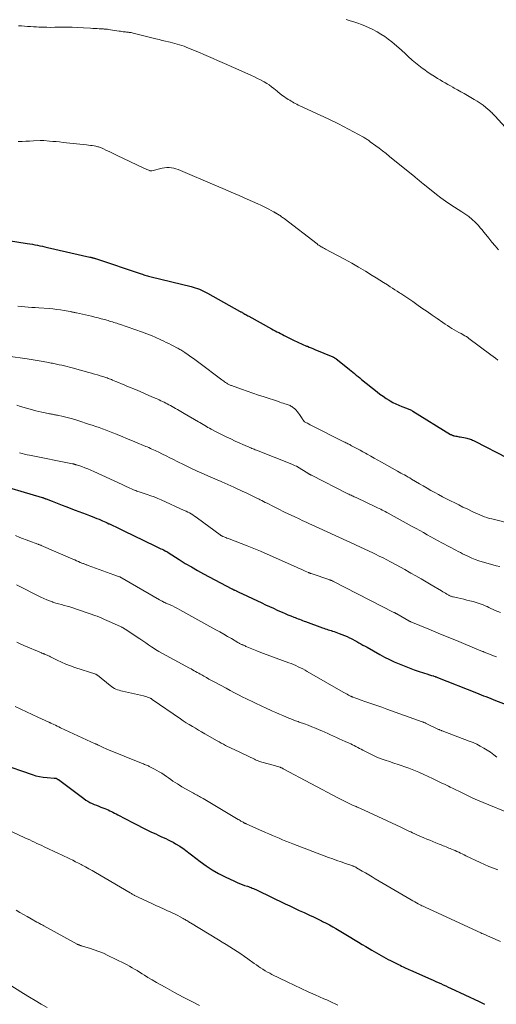
# Model space of a CAD drawing. Units: feet. Extents: x 2010000 to 2015000, y 530000 to 535000.
# Drawn here: x 2011622 to 2011723, y 531575 to 531786 of the extents above; entities that cross this region are included whole.
import ezdxf

# ---------------------------------------------------------------- set-up
doc = ezdxf.new("R2010")
doc.units = ezdxf.units.FT
doc.header["$LTSCALE"] = 100
doc.header["$MEASUREMENT"] = 0
doc.layers.add('CONTOUR INDEX', color=32, linetype='Continuous', lineweight=25)
doc.layers.add('CONTOUR INTERMEDIATE', color=40, linetype='Continuous', lineweight=15)

msp = doc.modelspace()

# ---------------------------------------------------------------- linework, layer by layer
at = {"layer": 'CONTOUR INDEX', "flags": 128}
for points, elevation in [([(2011619.23, 531738.34), (2011623.27, 531737.76), (2011623.81, 531737.68), (2011624.35, 531737.59), (2011624.88, 531737.48), (2011625.42, 531737.38), (2011625.96, 531737.26), (2011626.49, 531737.15), (2011627.02, 531737.03), (2011627.56, 531736.91), (2011636.62, 531734.84), (2011636.71, 531734.82), (2011636.79, 531734.8), (2011636.88, 531734.78), (2011636.96, 531734.76), (2011637.05, 531734.74), (2011637.13, 531734.72), (2011637.22, 531734.7), (2011637.3, 531734.67), (2011637.38, 531734.65), (2011637.5, 531734.61), (2011637.62, 531734.58), (2011637.74, 531734.54), (2011637.86, 531734.5), (2011647.62, 531731.24), (2011647.88, 531731.16), (2011648.14, 531731.07), (2011648.4, 531731), (2011648.67, 531730.92), (2011648.94, 531730.85), (2011649.2, 531730.78), (2011649.47, 531730.71), (2011649.74, 531730.64), (2011658.26, 531728.54), (2011658.71, 531728.42), (2011659.16, 531728.28), (2011659.61, 531728.13), (2011660.05, 531727.96), (2011660.48, 531727.77), (2011660.91, 531727.58), (2011661.34, 531727.36), (2011661.75, 531727.14), (2011668.64, 531723.28), (2011668.75, 531723.22), (2011668.86, 531723.16), (2011668.97, 531723.1), (2011669.09, 531723.04), (2011669.2, 531722.98), (2011669.31, 531722.91), (2011669.43, 531722.85), (2011669.54, 531722.79), (2011669.75, 531722.67), (2011669.97, 531722.55), (2011670.19, 531722.43), (2011670.41, 531722.31), (2011670.63, 531722.19), (2011675.43, 531719.52), (2011675.81, 531719.3), (2011676.2, 531719.09), (2011676.59, 531718.89), (2011676.99, 531718.69), (2011677.38, 531718.49), (2011677.78, 531718.29), (2011678.17, 531718.09), (2011678.57, 531717.89), (2011680.46, 531716.95), (2011680.76, 531716.8), (2011681.07, 531716.65), (2011681.38, 531716.51), (2011681.69, 531716.36), (2011682, 531716.23), (2011682.31, 531716.09), (2011682.63, 531715.96), (2011682.94, 531715.83), (2011683.11, 531715.77), (2011683.51, 531715.61), (2011683.9, 531715.45), (2011684.3, 531715.28), (2011684.7, 531715.12), (2011688.53, 531713.51), (2011688.62, 531713.47), (2011688.72, 531713.42), (2011688.81, 531713.37), (2011688.9, 531713.32), (2011688.99, 531713.27), (2011689.08, 531713.21), (2011689.17, 531713.15), (2011689.25, 531713.08), (2011691.71, 531711.15), (2011692.08, 531710.85), (2011692.46, 531710.55), (2011692.83, 531710.24), (2011693.2, 531709.93), (2011693.57, 531709.62), (2011693.94, 531709.31), (2011694.32, 531709), (2011694.69, 531708.7), (2011698, 531706.03), (2011698.63, 531705.55), (2011699.28, 531705.09), (2011699.94, 531704.65), (2011700.62, 531704.23), (2011700.77, 531704.14), (2011701.39, 531703.8), (2011702.01, 531703.48), (2011702.65, 531703.19), (2011703.31, 531702.93), (2011704.26, 531702.58), (2011704.44, 531702.51), (2011704.62, 531702.44), (2011704.8, 531702.36), (2011704.98, 531702.29), (2011705.15, 531702.2), (2011705.33, 531702.12), (2011705.5, 531702.02), (2011705.66, 531701.93), (2011713.73, 531696.96), (2011713.83, 531696.9), (2011713.92, 531696.85), (2011714.02, 531696.8), (2011714.12, 531696.76), (2011714.22, 531696.72), (2011714.33, 531696.69), (2011714.43, 531696.66), (2011714.54, 531696.64), (2011714.8, 531696.59), (2011715.04, 531696.54), (2011715.28, 531696.5), (2011715.53, 531696.46), (2011715.77, 531696.42), (2011716.92, 531696.22), (2011717.17, 531696.17), (2011717.43, 531696.11), (2011717.67, 531696.03), (2011717.92, 531695.95), (2011718.16, 531695.85), (2011718.4, 531695.75), (2011718.64, 531695.63), (2011718.87, 531695.52), (2011725.8, 531691.94)], 860), ([(2011615.35, 531686.74), (2011626.46, 531683.49), (2011626.56, 531683.45), (2011626.69, 531683.41), (2011626.71, 531683.4), (2011626.72, 531683.39), (2011626.74, 531683.39), (2011626.76, 531683.38), (2011626.91, 531683.32), (2011627, 531683.28), (2011627.1, 531683.25), (2011627.19, 531683.21), (2011627.28, 531683.17), (2011628.56, 531682.68), (2011629.28, 531682.39), (2011630.01, 531682.11), (2011630.75, 531681.83), (2011631.48, 531681.56), (2011633.5, 531680.8), (2011634.27, 531680.5), (2011635.05, 531680.21), (2011635.82, 531679.91), (2011636.59, 531679.61), (2011637.16, 531679.39), (2011637.64, 531679.2), (2011638.12, 531679.01), (2011638.6, 531678.81), (2011639.08, 531678.61), (2011639.33, 531678.5), (2011639.68, 531678.35), (2011640.03, 531678.19), (2011640.37, 531678.04), (2011640.72, 531677.88), (2011640.8, 531677.84), (2011641.11, 531677.7), (2011641.41, 531677.56), (2011641.71, 531677.41), (2011642.01, 531677.27), (2011643.47, 531676.58), (2011644.5, 531676.08), (2011645.53, 531675.59), (2011646.55, 531675.09), (2011647.58, 531674.6), (2011651.25, 531672.81), (2011651.52, 531672.68), (2011651.8, 531672.54), (2011652.07, 531672.41), (2011652.35, 531672.27), (2011652.74, 531672.08), (2011652.82, 531672.04), (2011652.9, 531672), (2011652.98, 531671.95), (2011653.05, 531671.91), (2011653.13, 531671.86), (2011653.21, 531671.81), (2011653.29, 531671.77), (2011653.36, 531671.72), (2011655.75, 531670.2), (2011657.03, 531669.4), (2011658.32, 531668.63), (2011659.63, 531667.88), (2011660.95, 531667.16), (2011666.97, 531663.97), (2011667.04, 531663.93), (2011667.11, 531663.9), (2011667.18, 531663.87), (2011667.24, 531663.84), (2011667.35, 531663.79), (2011667.36, 531663.78), (2011667.38, 531663.78), (2011667.4, 531663.77), (2011667.42, 531663.76), (2011667.5, 531663.73), (2011667.52, 531663.72), (2011667.53, 531663.72), (2011667.55, 531663.71), (2011667.57, 531663.7), (2011667.8, 531663.59), (2011667.93, 531663.53), (2011668.06, 531663.47), (2011668.19, 531663.41), (2011668.32, 531663.34), (2011673.35, 531660.95), (2011674.18, 531660.56), (2011675.01, 531660.17), (2011675.85, 531659.8), (2011676.68, 531659.42), (2011677.14, 531659.22), (2011677.75, 531658.95), (2011678.36, 531658.69), (2011678.97, 531658.43), (2011679.59, 531658.19), (2011680.19, 531657.94), (2011680.51, 531657.82), (2011680.82, 531657.7), (2011681.14, 531657.57), (2011681.46, 531657.45), (2011681.78, 531657.33), (2011682.09, 531657.21), (2011682.41, 531657.09), (2011682.73, 531656.97), (2011686.33, 531655.66), (2011686.64, 531655.54), (2011686.95, 531655.44), (2011687.26, 531655.33), (2011687.57, 531655.23), (2011687.89, 531655.13), (2011688.2, 531655.03), (2011688.51, 531654.92), (2011688.82, 531654.82), (2011689.91, 531654.43), (2011690.48, 531654.22), (2011691.04, 531653.99), (2011691.59, 531653.75), (2011692.14, 531653.49), (2011692.32, 531653.4), (2011692.78, 531653.18), (2011693.23, 531652.95), (2011693.67, 531652.71), (2011694.11, 531652.46), (2011694.55, 531652.21), (2011694.99, 531651.96), (2011695.43, 531651.71), (2011695.88, 531651.47), (2011698.61, 531649.94), (2011699.62, 531649.4), (2011700.64, 531648.88), (2011701.68, 531648.39), (2011702.73, 531647.93), (2011703.79, 531647.49), (2011704.85, 531647.08), (2011705.93, 531646.69), (2011707.02, 531646.33), (2011708.83, 531645.75), (2011709.03, 531645.68), (2011709.24, 531645.62), (2011709.44, 531645.55), (2011709.65, 531645.48), (2011710.05, 531645.35), (2011710.13, 531645.32), (2011710.39, 531645.23), (2011710.52, 531645.18), (2011710.65, 531645.13), (2011710.78, 531645.08), (2011710.91, 531645.03), (2011719.23, 531641.74), (2011719.74, 531641.53), (2011720.25, 531641.33), (2011720.76, 531641.13), (2011721.28, 531640.93), (2011721.79, 531640.72), (2011722.3, 531640.52), (2011722.82, 531640.32), (2011723.33, 531640.13), (2011726.7, 531638.83)], 880), ([(2011617.71, 531626.59), (2011624.31, 531624.27), (2011625.09, 531624.03), (2011625.89, 531623.84), (2011626.69, 531623.71), (2011627.51, 531623.63), (2011629.02, 531623.54), (2011629.09, 531623.54), (2011629.16, 531623.53), (2011629.22, 531623.53), (2011629.29, 531623.52), (2011629.36, 531623.51), (2011629.42, 531623.49), (2011629.49, 531623.46), (2011629.55, 531623.43), (2011629.59, 531623.41), (2011629.67, 531623.36), (2011629.75, 531623.31), (2011629.83, 531623.25), (2011629.91, 531623.2), (2011635.38, 531619.14), (2011635.79, 531618.85), (2011636.22, 531618.58), (2011636.66, 531618.34), (2011637.12, 531618.12), (2011637.59, 531617.92), (2011638.05, 531617.72), (2011638.52, 531617.53), (2011639, 531617.35), (2011639.86, 531617.02), (2011640.21, 531616.88), (2011640.56, 531616.73), (2011640.9, 531616.57), (2011641.24, 531616.41), (2011641.58, 531616.23), (2011641.91, 531616.06), (2011642.25, 531615.88), (2011642.58, 531615.71), (2011645.92, 531613.95), (2011646.88, 531613.45), (2011647.85, 531612.96), (2011648.83, 531612.48), (2011649.81, 531612.01), (2011650.7, 531611.59), (2011651.24, 531611.34), (2011651.78, 531611.09), (2011652.31, 531610.84), (2011652.85, 531610.6), (2011653.38, 531610.35), (2011653.91, 531610.09), (2011654.43, 531609.81), (2011654.95, 531609.52), (2011655.83, 531609), (2011656.16, 531608.79), (2011656.5, 531608.57), (2011656.82, 531608.34), (2011657.14, 531608.1), (2011657.45, 531607.85), (2011657.76, 531607.6), (2011658.08, 531607.36), (2011658.39, 531607.12), (2011660.24, 531605.71), (2011661.5, 531604.8), (2011662.8, 531603.95), (2011664.14, 531603.18), (2011665.52, 531602.47), (2011667.56, 531601.49), (2011668.09, 531601.25), (2011668.62, 531601.02), (2011669.16, 531600.81), (2011669.71, 531600.62), (2011670.29, 531600.43), (2011670.55, 531600.34), (2011670.82, 531600.24), (2011671.08, 531600.15), (2011671.34, 531600.05), (2011671.6, 531599.94), (2011671.86, 531599.83), (2011672.12, 531599.72), (2011672.37, 531599.6), (2011678.36, 531596.7), (2011679.37, 531596.22), (2011680.38, 531595.74), (2011681.39, 531595.27), (2011682.41, 531594.8), (2011682.72, 531594.66), (2011683.58, 531594.26), (2011684.44, 531593.86), (2011685.29, 531593.45), (2011686.13, 531593.03), (2011686.37, 531592.91), (2011687.1, 531592.54), (2011687.81, 531592.17), (2011688.52, 531591.78), (2011689.23, 531591.38), (2011689.93, 531590.97), (2011690.63, 531590.55), (2011691.32, 531590.14), (2011692.02, 531589.72), (2011693.31, 531588.93), (2011694.06, 531588.47), (2011694.82, 531588.01), (2011695.58, 531587.55), (2011696.34, 531587.1), (2011696.86, 531586.78), (2011697.36, 531586.48), (2011697.86, 531586.19), (2011698.36, 531585.9), (2011698.86, 531585.62), (2011699.37, 531585.35), (2011699.88, 531585.07), (2011700.4, 531584.81), (2011700.91, 531584.55), (2011702.61, 531583.7), (2011702.92, 531583.55), (2011703.24, 531583.39), (2011703.55, 531583.24), (2011703.87, 531583.09), (2011704.18, 531582.95), (2011704.5, 531582.8), (2011704.82, 531582.66), (2011705.14, 531582.51), (2011709.46, 531580.59), (2011710, 531580.35), (2011710.53, 531580.11), (2011711.07, 531579.86), (2011711.6, 531579.62), (2011712.13, 531579.38), (2011712.67, 531579.13), (2011713.2, 531578.89), (2011713.73, 531578.64), (2011719.81, 531575.82), (2011719.96, 531575.75), (2011720.11, 531575.67), (2011720.26, 531575.6), (2011720.41, 531575.53), (2011720.56, 531575.45), (2011720.7, 531575.37), (2011720.85, 531575.29), (2011720.99, 531575.21)], 900)]:
    msp.add_lwpolyline(points, dxfattribs=dict(at, elevation=elevation))
at = {"layer": 'CONTOUR INTERMEDIATE', "flags": 128}
for points, elevation in [([(2011691.39, 531785.57), (2011692.23, 531785.33), (2011693.06, 531785.07), (2011693.89, 531784.79), (2011694.71, 531784.49), (2011695.51, 531784.16), (2011696.31, 531783.81), (2011697.1, 531783.43), (2011697.87, 531783.03), (2011698.02, 531782.95), (2011698.84, 531782.46), (2011699.64, 531781.95), (2011700.41, 531781.38), (2011701.15, 531780.79), (2011703.23, 531779.01), (2011703.52, 531778.76), (2011703.8, 531778.5), (2011704.08, 531778.23), (2011704.35, 531777.95), (2011704.63, 531777.68), (2011704.91, 531777.42), (2011705.2, 531777.16), (2011705.5, 531776.92), (2011707.65, 531775.21), (2011708.18, 531774.81), (2011708.71, 531774.42), (2011709.26, 531774.05), (2011709.81, 531773.69), (2011709.87, 531773.66), (2011710.41, 531773.33), (2011710.94, 531773), (2011711.48, 531772.68), (2011712.02, 531772.36), (2011712.56, 531772.04), (2011713.11, 531771.73), (2011713.66, 531771.42), (2011714.2, 531771.11), (2011714.51, 531770.94), (2011715.21, 531770.55), (2011715.91, 531770.16), (2011716.6, 531769.76), (2011717.3, 531769.35), (2011718.77, 531768.49), (2011719.41, 531768.1), (2011720.03, 531767.69), (2011720.64, 531767.25), (2011721.23, 531766.78), (2011722.07, 531766.1), (2011722.23, 531765.96), (2011722.38, 531765.82), (2011722.53, 531765.68), (2011722.67, 531765.53), (2011722.81, 531765.38), (2011722.96, 531765.22), (2011723.1, 531765.07), (2011723.24, 531764.92), (2011728.29, 531759.41)], 848), ([(2011621.36, 531784.2), (2011622.01, 531784.2), (2011622.66, 531784.16), (2011623.31, 531784.11), (2011623.96, 531784.07), (2011624.61, 531784.03), (2011625.26, 531783.99), (2011625.7, 531783.97), (2011626.57, 531783.93), (2011627.43, 531783.91), (2011628.3, 531783.9), (2011629.17, 531783.91), (2011630.43, 531783.93), (2011631.65, 531783.93), (2011632.86, 531783.92), (2011634.07, 531783.87), (2011635.29, 531783.8), (2011636.79, 531783.7), (2011637.25, 531783.68), (2011637.71, 531783.65), (2011638.17, 531783.63), (2011638.63, 531783.6), (2011639.22, 531783.58), (2011639.39, 531783.57), (2011639.56, 531783.56), (2011639.72, 531783.55), (2011639.89, 531783.54), (2011640.06, 531783.53), (2011640.23, 531783.52), (2011640.39, 531783.49), (2011640.56, 531783.47), (2011642.88, 531783.11), (2011643.18, 531783.06), (2011643.48, 531783.02), (2011643.77, 531782.98), (2011644.07, 531782.95), (2011644.26, 531782.93), (2011644.46, 531782.91), (2011644.67, 531782.88), (2011644.87, 531782.86), (2011645.07, 531782.83), (2011645.27, 531782.81), (2011645.47, 531782.77), (2011645.67, 531782.73), (2011645.87, 531782.68), (2011650.74, 531781.46), (2011651.42, 531781.3), (2011652.1, 531781.13), (2011652.78, 531780.97), (2011653.45, 531780.8), (2011653.81, 531780.72), (2011654.31, 531780.6), (2011654.81, 531780.47), (2011655.3, 531780.33), (2011655.8, 531780.19), (2011656.29, 531780.03), (2011656.77, 531779.86), (2011657.25, 531779.68), (2011657.73, 531779.49), (2011660.04, 531778.52), (2011661.01, 531778.11), (2011661.99, 531777.69), (2011662.96, 531777.27), (2011663.93, 531776.85), (2011664.9, 531776.42), (2011665.87, 531775.99), (2011666.84, 531775.56), (2011667.81, 531775.12), (2011671.2, 531773.6), (2011671.85, 531773.3), (2011672.49, 531772.99), (2011673.12, 531772.67), (2011673.75, 531772.33), (2011673.88, 531772.26), (2011674.43, 531771.94), (2011674.96, 531771.6), (2011675.47, 531771.23), (2011675.97, 531770.83), (2011676.66, 531770.25), (2011676.8, 531770.13), (2011676.94, 531770.02), (2011677.08, 531769.9), (2011677.22, 531769.78), (2011677.36, 531769.66), (2011677.51, 531769.55), (2011677.66, 531769.44), (2011677.81, 531769.34), (2011679.04, 531768.52), (2011679.34, 531768.33), (2011679.63, 531768.14), (2011679.93, 531767.96), (2011680.23, 531767.79), (2011680.54, 531767.63), (2011680.85, 531767.47), (2011681.16, 531767.31), (2011681.48, 531767.16), (2011687.57, 531764.34), (2011687.84, 531764.22), (2011688.12, 531764.09), (2011688.39, 531763.96), (2011688.67, 531763.82), (2011688.94, 531763.69), (2011689.21, 531763.55), (2011689.48, 531763.41), (2011689.75, 531763.27), (2011695.1, 531760.41), (2011695.29, 531760.31), (2011695.48, 531760.2), (2011695.67, 531760.09), (2011695.86, 531759.97), (2011695.88, 531759.95), (2011696.05, 531759.84), (2011696.22, 531759.73), (2011696.39, 531759.61), (2011696.56, 531759.48), (2011697.71, 531758.62), (2011698.45, 531758.07), (2011699.19, 531757.5), (2011699.92, 531756.93), (2011700.64, 531756.35), (2011706.07, 531751.94), (2011706.28, 531751.77), (2011706.49, 531751.59), (2011706.71, 531751.41), (2011706.92, 531751.23), (2011707.13, 531751.06), (2011707.34, 531750.88), (2011707.55, 531750.71), (2011707.77, 531750.53), (2011710.72, 531748.21), (2011711.65, 531747.5), (2011712.6, 531746.8), (2011713.57, 531746.13), (2011714.56, 531745.48), (2011716.1, 531744.49), (2011716.32, 531744.34), (2011716.55, 531744.2), (2011716.77, 531744.06), (2011716.99, 531743.92), (2011717.21, 531743.78), (2011717.43, 531743.63), (2011717.63, 531743.47), (2011717.84, 531743.3), (2011718.13, 531743.05), (2011718.47, 531742.75), (2011718.8, 531742.44), (2011719.12, 531742.11), (2011719.43, 531741.78), (2011719.65, 531741.55), (2011720.05, 531741.09), (2011720.46, 531740.62), (2011720.85, 531740.15), (2011721.24, 531739.68), (2011721.87, 531738.9), (2011722.56, 531738.05), (2011723.25, 531737.2), (2011723.95, 531736.35)], 852), ([(2011621.33, 531759.53), (2011622.14, 531759.55), (2011622.95, 531759.57), (2011623.77, 531759.6), (2011624.58, 531759.64), (2011626, 531759.71), (2011626.1, 531759.71), (2011626.21, 531759.72), (2011626.31, 531759.72), (2011626.41, 531759.72), (2011626.52, 531759.72), (2011626.62, 531759.71), (2011626.72, 531759.71), (2011626.83, 531759.7), (2011628.05, 531759.61), (2011628.76, 531759.55), (2011629.47, 531759.49), (2011630.18, 531759.42), (2011630.9, 531759.34), (2011635.94, 531758.79), (2011636.34, 531758.74), (2011636.74, 531758.69), (2011637.13, 531758.63), (2011637.53, 531758.56), (2011637.92, 531758.5), (2011638.12, 531758.46), (2011638.31, 531758.41), (2011638.5, 531758.36), (2011638.69, 531758.3), (2011638.88, 531758.23), (2011639.07, 531758.16), (2011639.25, 531758.08), (2011639.43, 531758), (2011640.21, 531757.63), (2011640.78, 531757.36), (2011641.35, 531757.1), (2011641.92, 531756.83), (2011642.49, 531756.55), (2011648.05, 531753.89), (2011648.29, 531753.78), (2011648.53, 531753.66), (2011648.78, 531753.56), (2011649.03, 531753.45), (2011649.42, 531753.29), (2011649.47, 531753.27), (2011649.53, 531753.25), (2011649.58, 531753.25), (2011649.64, 531753.24), (2011649.7, 531753.24), (2011649.76, 531753.25), (2011649.81, 531753.25), (2011649.87, 531753.27), (2011652.07, 531753.8), (2011652.56, 531753.9), (2011653.06, 531753.95), (2011653.56, 531753.94), (2011654.06, 531753.9), (2011654.55, 531753.81), (2011655.04, 531753.7), (2011655.52, 531753.54), (2011655.99, 531753.36), (2011663.35, 531750.22), (2011665.08, 531749.47), (2011666.82, 531748.72), (2011668.55, 531747.96), (2011670.28, 531747.19), (2011672.55, 531746.18), (2011673.14, 531745.9), (2011673.73, 531745.63), (2011674.31, 531745.34), (2011674.89, 531745.04), (2011675.9, 531744.51), (2011675.97, 531744.47), (2011676.04, 531744.43), (2011676.12, 531744.39), (2011676.19, 531744.35), (2011676.26, 531744.31), (2011676.33, 531744.27), (2011676.41, 531744.23), (2011676.48, 531744.18), (2011676.76, 531744.02), (2011676.94, 531743.91), (2011677.11, 531743.8), (2011677.28, 531743.68), (2011677.46, 531743.56), (2011677.62, 531743.44), (2011677.79, 531743.31), (2011677.96, 531743.19), (2011678.13, 531743.06), (2011685.18, 531737.63), (2011685.38, 531737.48), (2011685.59, 531737.34), (2011685.79, 531737.2), (2011686.01, 531737.07), (2011686.04, 531737.05), (2011686.27, 531736.92), (2011686.5, 531736.78), (2011686.74, 531736.65), (2011686.98, 531736.53), (2011689.55, 531735.2), (2011691.07, 531734.39), (2011692.58, 531733.56), (2011694.06, 531732.69), (2011695.53, 531731.8), (2011696.98, 531730.91), (2011697.79, 531730.4), (2011698.6, 531729.9), (2011699.41, 531729.39), (2011700.22, 531728.87), (2011700.83, 531728.48), (2011701.33, 531728.16), (2011701.83, 531727.84), (2011702.33, 531727.52), (2011702.83, 531727.21), (2011703.1, 531727.03), (2011703.74, 531726.62), (2011704.37, 531726.2), (2011705, 531725.77), (2011705.62, 531725.34), (2011706.53, 531724.7), (2011707.6, 531723.95), (2011708.68, 531723.19), (2011709.75, 531722.44), (2011710.83, 531721.69), (2011712.09, 531720.82), (2011712.56, 531720.5), (2011713.04, 531720.18), (2011713.52, 531719.89), (2011714.01, 531719.59), (2011714.51, 531719.31), (2011715, 531719.03), (2011715.5, 531718.75), (2011716, 531718.47), (2011716.79, 531718.02), (2011716.9, 531717.96), (2011717.01, 531717.89), (2011717.11, 531717.83), (2011717.21, 531717.76), (2011717.32, 531717.69), (2011717.42, 531717.62), (2011717.52, 531717.54), (2011717.62, 531717.47), (2011722.29, 531713.97), (2011722.79, 531713.59), (2011723.28, 531713.22), (2011723.78, 531712.84)], 856), ([(2011621.23, 531724.33), (2011621.98, 531724.25), (2011622.73, 531724.19), (2011623.48, 531724.14), (2011624.23, 531724.08), (2011624.98, 531724.03), (2011625.73, 531723.97), (2011627.94, 531723.81), (2011628.75, 531723.74), (2011629.57, 531723.65), (2011630.37, 531723.54), (2011631.18, 531723.41), (2011632.45, 531723.18), (2011632.62, 531723.15), (2011632.79, 531723.12), (2011632.95, 531723.08), (2011633.12, 531723.05), (2011633.28, 531723.01), (2011633.45, 531722.97), (2011633.62, 531722.94), (2011633.78, 531722.9), (2011637, 531722.19), (2011637.69, 531722.02), (2011638.39, 531721.85), (2011639.08, 531721.67), (2011639.77, 531721.48), (2011640.52, 531721.26), (2011640.84, 531721.17), (2011641.15, 531721.07), (2011641.46, 531720.98), (2011641.76, 531720.88), (2011642.07, 531720.78), (2011642.38, 531720.68), (2011642.69, 531720.57), (2011642.99, 531720.47), (2011647.86, 531718.78), (2011648.82, 531718.42), (2011649.78, 531718.05), (2011650.72, 531717.65), (2011651.65, 531717.23), (2011652.42, 531716.87), (2011652.96, 531716.61), (2011653.5, 531716.35), (2011654.04, 531716.08), (2011654.57, 531715.8), (2011655.2, 531715.47), (2011655.42, 531715.35), (2011655.64, 531715.24), (2011655.85, 531715.12), (2011656.07, 531714.99), (2011656.28, 531714.87), (2011656.49, 531714.74), (2011656.7, 531714.61), (2011656.9, 531714.47), (2011657.64, 531713.95), (2011658.21, 531713.55), (2011658.78, 531713.15), (2011659.34, 531712.74), (2011659.9, 531712.32), (2011664.84, 531708.63), (2011665.04, 531708.48), (2011665.23, 531708.34), (2011665.44, 531708.19), (2011665.64, 531708.05), (2011665.79, 531707.94), (2011665.92, 531707.86), (2011666.05, 531707.77), (2011666.18, 531707.7), (2011666.32, 531707.62), (2011666.46, 531707.55), (2011666.6, 531707.49), (2011666.74, 531707.43), (2011666.88, 531707.38), (2011669.01, 531706.62), (2011670.23, 531706.19), (2011671.44, 531705.77), (2011672.66, 531705.35), (2011673.88, 531704.95), (2011676.91, 531703.95), (2011677.26, 531703.83), (2011677.61, 531703.72), (2011677.96, 531703.61), (2011678.31, 531703.5), (2011678.61, 531703.41), (2011678.81, 531703.34), (2011679.01, 531703.26), (2011679.21, 531703.18), (2011679.41, 531703.1), (2011679.6, 531703), (2011679.78, 531702.89), (2011679.96, 531702.77), (2011680.12, 531702.64), (2011680.4, 531702.39), (2011680.69, 531702.11), (2011680.96, 531701.82), (2011681.21, 531701.51), (2011681.43, 531701.18), (2011681.97, 531700.35), (2011682.04, 531700.24), (2011682.12, 531700.13), (2011682.2, 531700.02), (2011682.28, 531699.91), (2011682.45, 531699.7), (2011682.52, 531699.65), (2011682.92, 531699.44), (2011683.13, 531699.33), (2011683.33, 531699.22), (2011683.53, 531699.12), (2011683.74, 531699.01), (2011690.9, 531695.39), (2011691.11, 531695.28), (2011691.32, 531695.18), (2011691.53, 531695.07), (2011691.74, 531694.97), (2011691.95, 531694.86), (2011692.16, 531694.76), (2011692.36, 531694.65), (2011692.57, 531694.54), (2011693.28, 531694.17), (2011693.84, 531693.88), (2011694.4, 531693.57), (2011694.96, 531693.26), (2011695.51, 531692.95), (2011695.91, 531692.72), (2011696.65, 531692.29), (2011697.41, 531691.86), (2011698.16, 531691.43), (2011698.92, 531691.01), (2011702.34, 531689.12), (2011702.73, 531688.9), (2011703.11, 531688.69), (2011703.49, 531688.49), (2011703.87, 531688.28), (2011704.25, 531688.07), (2011704.63, 531687.85), (2011705.01, 531687.64), (2011705.39, 531687.42), (2011707.07, 531686.42), (2011707.88, 531685.94), (2011708.7, 531685.47), (2011709.51, 531685), (2011710.33, 531684.54), (2011711.15, 531684.08), (2011711.98, 531683.63), (2011712.82, 531683.2), (2011713.66, 531682.77), (2011713.72, 531682.74), (2011714.6, 531682.31), (2011715.47, 531681.88), (2011716.35, 531681.44), (2011717.23, 531681.02), (2011718.48, 531680.4), (2011718.97, 531680.17), (2011719.47, 531679.95), (2011719.96, 531679.74), (2011720.46, 531679.53), (2011720.97, 531679.34), (2011721.48, 531679.17), (2011721.99, 531679.02), (2011722.52, 531678.88), (2011727.28, 531677.71)], 864), ([(2011619.17, 531713.67), (2011623.26, 531713.08), (2011624.12, 531712.95), (2011624.98, 531712.81), (2011625.83, 531712.67), (2011626.69, 531712.52), (2011627.83, 531712.31), (2011628.11, 531712.26), (2011628.39, 531712.2), (2011628.68, 531712.15), (2011628.96, 531712.09), (2011629.24, 531712.03), (2011629.52, 531711.97), (2011629.8, 531711.9), (2011630.08, 531711.84), (2011630.65, 531711.72), (2011631.21, 531711.59), (2011631.77, 531711.45), (2011632.32, 531711.31), (2011632.88, 531711.16), (2011636.41, 531710.18), (2011637.02, 531710.01), (2011637.64, 531709.83), (2011638.25, 531709.65), (2011638.86, 531709.47), (2011639.6, 531709.24), (2011639.84, 531709.17), (2011640.08, 531709.09), (2011640.32, 531709.01), (2011640.55, 531708.92), (2011640.79, 531708.84), (2011641.03, 531708.75), (2011641.26, 531708.65), (2011641.49, 531708.56), (2011642.2, 531708.26), (2011642.79, 531708.02), (2011643.38, 531707.77), (2011643.96, 531707.53), (2011644.55, 531707.28), (2011646.74, 531706.37), (2011647.53, 531706.03), (2011648.32, 531705.69), (2011649.12, 531705.35), (2011649.91, 531705.01), (2011650.78, 531704.63), (2011651.13, 531704.48), (2011651.48, 531704.32), (2011651.83, 531704.15), (2011652.17, 531703.99), (2011652.51, 531703.81), (2011652.85, 531703.64), (2011653.19, 531703.46), (2011653.53, 531703.28), (2011653.86, 531703.1), (2011654.23, 531702.89), (2011654.6, 531702.69), (2011654.97, 531702.48), (2011655.34, 531702.28), (2011655.71, 531702.07), (2011656.07, 531701.86), (2011656.44, 531701.65), (2011656.8, 531701.44), (2011659.82, 531699.66), (2011660.16, 531699.46), (2011660.5, 531699.25), (2011660.85, 531699.05), (2011661.19, 531698.84), (2011661.53, 531698.64), (2011661.88, 531698.44), (2011662.23, 531698.25), (2011662.58, 531698.06), (2011663.8, 531697.42), (2011664.77, 531696.92), (2011665.75, 531696.44), (2011666.73, 531695.98), (2011667.72, 531695.53), (2011670.33, 531694.37), (2011670.57, 531694.26), (2011670.8, 531694.16), (2011671.03, 531694.06), (2011671.27, 531693.96), (2011671.5, 531693.87), (2011671.74, 531693.77), (2011671.97, 531693.68), (2011672.21, 531693.58), (2011679.77, 531690.56), (2011679.92, 531690.49), (2011680.07, 531690.43), (2011680.23, 531690.37), (2011680.38, 531690.31), (2011680.69, 531690.19), (2011680.76, 531690.15), (2011683.4, 531688.53), (2011683.47, 531688.48), (2011683.54, 531688.44), (2011683.61, 531688.4), (2011683.69, 531688.36), (2011683.76, 531688.32), (2011683.83, 531688.28), (2011683.9, 531688.24), (2011683.97, 531688.21), (2011691.79, 531684.28), (2011692, 531684.17), (2011692.22, 531684.06), (2011692.44, 531683.96), (2011692.66, 531683.85), (2011692.88, 531683.75), (2011693.1, 531683.65), (2011693.31, 531683.54), (2011693.53, 531683.44), (2011697.8, 531681.44), (2011698.13, 531681.28), (2011698.46, 531681.13), (2011698.78, 531680.96), (2011699.1, 531680.8), (2011699.43, 531680.63), (2011699.75, 531680.46), (2011700.06, 531680.29), (2011700.38, 531680.12), (2011705.54, 531677.27), (2011706.33, 531676.84), (2011707.12, 531676.4), (2011707.91, 531675.96), (2011708.7, 531675.53), (2011709.48, 531675.1), (2011710.28, 531674.66), (2011711.07, 531674.24), (2011711.86, 531673.81), (2011713.45, 531672.96), (2011713.92, 531672.7), (2011714.4, 531672.45), (2011714.87, 531672.2), (2011715.34, 531671.94), (2011715.82, 531671.69), (2011716.29, 531671.45), (2011716.78, 531671.22), (2011717.26, 531670.99), (2011718.28, 531670.53), (2011719, 531670.23), (2011719.72, 531669.95), (2011720.46, 531669.71), (2011721.21, 531669.49), (2011721.96, 531669.29), (2011722.72, 531669.09), (2011723.47, 531668.9), (2011724.23, 531668.71)], 868), ([(2011621, 531703.19), (2011621.85, 531702.93), (2011624.39, 531702.19), (2011625.06, 531702.01), (2011625.73, 531701.83), (2011626.41, 531701.68), (2011627.09, 531701.54), (2011628.03, 531701.36), (2011628.24, 531701.32), (2011628.45, 531701.28), (2011628.66, 531701.24), (2011628.87, 531701.2), (2011629.09, 531701.16), (2011629.3, 531701.12), (2011629.51, 531701.08), (2011629.72, 531701.03), (2011630.97, 531700.75), (2011631.8, 531700.55), (2011632.63, 531700.34), (2011633.45, 531700.1), (2011634.26, 531699.85), (2011636.38, 531699.17), (2011637.13, 531698.92), (2011637.88, 531698.67), (2011638.62, 531698.4), (2011639.36, 531698.13), (2011640.1, 531697.85), (2011640.84, 531697.57), (2011641.57, 531697.28), (2011642.3, 531696.98), (2011642.65, 531696.84), (2011643.56, 531696.48), (2011644.46, 531696.11), (2011645.37, 531695.74), (2011646.27, 531695.36), (2011648.58, 531694.4), (2011648.91, 531694.26), (2011649.24, 531694.12), (2011649.57, 531693.97), (2011649.9, 531693.83), (2011650.23, 531693.68), (2011650.56, 531693.52), (2011650.88, 531693.37), (2011651.2, 531693.21), (2011652.13, 531692.74), (2011652.92, 531692.34), (2011653.71, 531691.95), (2011654.5, 531691.56), (2011655.29, 531691.17), (2011656.78, 531690.44), (2011658.19, 531689.77), (2011659.6, 531689.1), (2011661.03, 531688.46), (2011662.46, 531687.82), (2011664.69, 531686.86), (2011665.01, 531686.72), (2011665.33, 531686.58), (2011665.65, 531686.44), (2011665.97, 531686.3), (2011666.29, 531686.16), (2011666.61, 531686.02), (2011666.93, 531685.88), (2011667.25, 531685.74), (2011667.7, 531685.53), (2011668.24, 531685.28), (2011668.78, 531685.03), (2011669.32, 531684.77), (2011669.86, 531684.52), (2011670.58, 531684.17), (2011670.86, 531684.04), (2011671.15, 531683.9), (2011671.43, 531683.77), (2011671.71, 531683.63), (2011672, 531683.5), (2011672.28, 531683.36), (2011672.56, 531683.23), (2011672.84, 531683.09), (2011673.02, 531683), (2011673.39, 531682.81), (2011673.76, 531682.62), (2011674.13, 531682.43), (2011674.5, 531682.24), (2011675.91, 531681.52), (2011676.99, 531680.97), (2011678.07, 531680.44), (2011679.16, 531679.91), (2011680.26, 531679.39), (2011681.47, 531678.83), (2011681.99, 531678.58), (2011682.5, 531678.34), (2011683.02, 531678.1), (2011683.54, 531677.86), (2011684.06, 531677.63), (2011684.58, 531677.39), (2011685.1, 531677.15), (2011685.62, 531676.91), (2011693.22, 531673.43), (2011693.69, 531673.22), (2011694.15, 531673), (2011694.61, 531672.79), (2011695.08, 531672.58), (2011695.54, 531672.36), (2011696, 531672.15), (2011696.46, 531671.93), (2011696.93, 531671.71), (2011697.64, 531671.37), (2011698.46, 531670.97), (2011699.28, 531670.56), (2011700.08, 531670.15), (2011700.89, 531669.73), (2011701.16, 531669.59), (2011702.09, 531669.08), (2011703.02, 531668.58), (2011703.95, 531668.06), (2011704.87, 531667.54), (2011705.22, 531667.34), (2011706.32, 531666.71), (2011707.41, 531666.08), (2011708.5, 531665.44), (2011709.59, 531664.8), (2011711.79, 531663.5), (2011712.07, 531663.33), (2011712.34, 531663.17), (2011712.62, 531663.01), (2011712.89, 531662.85), (2011713.2, 531662.67), (2011713.32, 531662.6), (2011713.44, 531662.54), (2011713.57, 531662.48), (2011713.7, 531662.42), (2011713.83, 531662.37), (2011713.97, 531662.32), (2011714.1, 531662.28), (2011714.24, 531662.25), (2011715.25, 531662.02), (2011715.89, 531661.88), (2011716.53, 531661.73), (2011717.17, 531661.57), (2011717.81, 531661.42), (2011718.52, 531661.24), (2011718.96, 531661.12), (2011719.39, 531660.99), (2011719.82, 531660.84), (2011720.25, 531660.68), (2011720.67, 531660.51), (2011721.09, 531660.34), (2011721.5, 531660.16), (2011721.92, 531659.97), (2011723.26, 531659.36), (2011724.35, 531658.88)], 872), ([(2011621.62, 531693), (2011622.16, 531692.86), (2011622.69, 531692.73), (2011623.23, 531692.6), (2011623.77, 531692.49), (2011632.91, 531690.69), (2011632.93, 531690.69), (2011632.96, 531690.68), (2011632.98, 531690.68), (2011633, 531690.67), (2011633.09, 531690.65), (2011633.11, 531690.64), (2011633.13, 531690.63), (2011633.16, 531690.63), (2011633.18, 531690.62), (2011633.34, 531690.57), (2011633.44, 531690.54), (2011633.54, 531690.51), (2011633.65, 531690.47), (2011633.75, 531690.44), (2011634.89, 531690.07), (2011635.56, 531689.83), (2011636.22, 531689.59), (2011636.87, 531689.31), (2011637.51, 531689.03), (2011643.52, 531686.23), (2011643.67, 531686.16), (2011643.82, 531686.09), (2011643.97, 531686.02), (2011644.12, 531685.94), (2011644.27, 531685.87), (2011644.42, 531685.8), (2011644.57, 531685.73), (2011644.73, 531685.66), (2011645.98, 531685.12), (2011646.21, 531685.03), (2011646.44, 531684.94), (2011646.67, 531684.85), (2011646.9, 531684.78), (2011647.14, 531684.7), (2011647.37, 531684.63), (2011647.61, 531684.55), (2011647.84, 531684.47), (2011648.89, 531684.12), (2011649.64, 531683.86), (2011650.39, 531683.58), (2011651.13, 531683.28), (2011651.86, 531682.96), (2011656.81, 531680.73), (2011657.19, 531680.55), (2011657.56, 531680.36), (2011657.92, 531680.17), (2011658.28, 531679.96), (2011658.63, 531679.75), (2011658.98, 531679.52), (2011659.32, 531679.29), (2011659.66, 531679.05), (2011664.49, 531675.48), (2011664.57, 531675.43), (2011664.64, 531675.38), (2011664.72, 531675.33), (2011664.8, 531675.28), (2011664.88, 531675.23), (2011664.97, 531675.19), (2011665.05, 531675.15), (2011665.14, 531675.11), (2011665.45, 531674.99), (2011665.69, 531674.9), (2011665.93, 531674.81), (2011666.17, 531674.72), (2011666.41, 531674.62), (2011670.28, 531673.17), (2011670.63, 531673.03), (2011670.98, 531672.89), (2011671.33, 531672.75), (2011671.68, 531672.61), (2011672.03, 531672.46), (2011672.38, 531672.31), (2011672.73, 531672.16), (2011673.07, 531672.01), (2011680.95, 531668.5), (2011681.37, 531668.32), (2011681.8, 531668.13), (2011682.22, 531667.94), (2011682.64, 531667.75), (2011683.36, 531667.43), (2011683.43, 531667.4), (2011683.49, 531667.37), (2011683.56, 531667.35), (2011683.62, 531667.32), (2011683.69, 531667.3), (2011683.75, 531667.27), (2011683.82, 531667.25), (2011683.89, 531667.22), (2011687.9, 531665.86), (2011688, 531665.83), (2011688.1, 531665.79), (2011688.21, 531665.75), (2011688.31, 531665.71), (2011688.48, 531665.64), (2011688.49, 531665.64), (2011688.51, 531665.63), (2011688.52, 531665.62), (2011688.54, 531665.61), (2011688.61, 531665.58), (2011688.62, 531665.57), (2011688.64, 531665.57), (2011688.65, 531665.56), (2011688.67, 531665.55), (2011701.59, 531658.94), (2011701.65, 531658.92), (2011701.7, 531658.89), (2011701.76, 531658.86), (2011701.81, 531658.83), (2011701.87, 531658.8), (2011701.92, 531658.77), (2011701.96, 531658.74), (2011702.01, 531658.72), (2011702.06, 531658.69), (2011702.11, 531658.66), (2011702.16, 531658.63), (2011702.2, 531658.6), (2011704.77, 531657.13), (2011704.82, 531657.1), (2011704.87, 531657.07), (2011704.93, 531657.05), (2011704.98, 531657.02), (2011705.03, 531657), (2011705.09, 531656.97), (2011705.14, 531656.95), (2011705.2, 531656.92), (2011709.06, 531655.34), (2011711.03, 531654.52), (2011713, 531653.71), (2011714.97, 531652.9), (2011716.95, 531652.09), (2011720.51, 531650.61), (2011720.7, 531650.54), (2011720.89, 531650.46), (2011721.07, 531650.38), (2011721.26, 531650.3), (2011721.45, 531650.23), (2011721.64, 531650.15), (2011721.83, 531650.07), (2011722.02, 531650), (2011722.89, 531649.66), (2011723.51, 531649.42)], 876), ([(2011620.72, 531675.33), (2011621.7, 531674.96), (2011625.49, 531673.53), (2011625.59, 531673.49), (2011625.68, 531673.45), (2011625.77, 531673.41), (2011625.87, 531673.38), (2011625.96, 531673.34), (2011626.06, 531673.3), (2011626.15, 531673.26), (2011626.25, 531673.22), (2011633, 531670.3), (2011633.4, 531670.13), (2011633.8, 531669.96), (2011634.2, 531669.79), (2011634.6, 531669.62), (2011635.12, 531669.4), (2011635.27, 531669.34), (2011635.41, 531669.28), (2011635.56, 531669.23), (2011635.71, 531669.17), (2011635.85, 531669.11), (2011636, 531669.06), (2011636.15, 531669), (2011636.3, 531668.95), (2011641.73, 531666.97), (2011641.94, 531666.9), (2011642.14, 531666.82), (2011642.35, 531666.75), (2011642.56, 531666.67), (2011642.97, 531666.52), (2011643.05, 531666.49), (2011651.55, 531661.63), (2011651.69, 531661.55), (2011651.82, 531661.48), (2011651.95, 531661.4), (2011652.09, 531661.32), (2011652.19, 531661.26), (2011652.27, 531661.21), (2011652.36, 531661.16), (2011652.44, 531661.12), (2011652.52, 531661.07), (2011652.61, 531661.03), (2011652.7, 531660.99), (2011652.78, 531660.95), (2011652.87, 531660.92), (2011653.77, 531660.53), (2011654.3, 531660.3), (2011654.82, 531660.05), (2011655.34, 531659.79), (2011655.85, 531659.51), (2011663.59, 531655.21), (2011664.42, 531654.75), (2011665.24, 531654.28), (2011666.06, 531653.81), (2011666.87, 531653.34), (2011668.25, 531652.53), (2011668.38, 531652.45), (2011668.51, 531652.38), (2011668.64, 531652.31), (2011668.77, 531652.24), (2011668.91, 531652.17), (2011669.04, 531652.1), (2011669.18, 531652.04), (2011669.31, 531651.97), (2011669.42, 531651.92), (2011669.61, 531651.84), (2011669.8, 531651.75), (2011669.99, 531651.67), (2011670.18, 531651.59), (2011672.29, 531650.69), (2011672.47, 531650.62), (2011672.65, 531650.54), (2011672.83, 531650.47), (2011673.01, 531650.41), (2011673.2, 531650.34), (2011673.38, 531650.27), (2011673.56, 531650.2), (2011673.75, 531650.14), (2011679.13, 531648.18), (2011679.64, 531647.99), (2011680.15, 531647.78), (2011680.65, 531647.56), (2011681.15, 531647.33), (2011681.65, 531647.09), (2011682.13, 531646.84), (2011682.62, 531646.58), (2011683.1, 531646.31), (2011690.73, 531641.92), (2011691.02, 531641.76), (2011691.31, 531641.6), (2011691.6, 531641.44), (2011691.89, 531641.28), (2011692.35, 531641.05), (2011692.41, 531641.01), (2011692.48, 531640.98), (2011692.55, 531640.95), (2011692.62, 531640.92), (2011692.69, 531640.89), (2011692.76, 531640.86), (2011692.83, 531640.83), (2011692.9, 531640.8), (2011693.22, 531640.68), (2011693.46, 531640.6), (2011693.69, 531640.51), (2011693.93, 531640.43), (2011694.16, 531640.35), (2011695.84, 531639.78), (2011696.91, 531639.41), (2011697.98, 531639.04), (2011699.04, 531638.66), (2011700.11, 531638.28), (2011707.63, 531635.58), (2011707.73, 531635.55), (2011707.82, 531635.51), (2011707.91, 531635.47), (2011708, 531635.44), (2011708.09, 531635.4), (2011708.18, 531635.36), (2011708.27, 531635.31), (2011708.36, 531635.27), (2011711.15, 531633.94), (2011711.24, 531633.89), (2011711.34, 531633.85), (2011711.43, 531633.81), (2011711.53, 531633.77), (2011711.67, 531633.71), (2011711.7, 531633.7), (2011711.72, 531633.69), (2011711.74, 531633.68), (2011711.76, 531633.68), (2011711.85, 531633.65), (2011711.87, 531633.64), (2011711.89, 531633.63), (2011711.91, 531633.62), (2011711.93, 531633.62), (2011717.71, 531631.44), (2011718.51, 531631.11), (2011719.3, 531630.76), (2011720.06, 531630.38), (2011720.82, 531629.96), (2011721.56, 531629.51), (2011722.27, 531629.04), (2011722.96, 531628.52), (2011723.63, 531627.98)], 884), ([(2011620.94, 531664.83), (2011626.19, 531662.18), (2011626.79, 531661.9), (2011627.41, 531661.62), (2011628.03, 531661.38), (2011628.66, 531661.15), (2011628.74, 531661.12), (2011629.34, 531660.93), (2011629.95, 531660.74), (2011630.55, 531660.58), (2011631.16, 531660.42), (2011631.78, 531660.26), (2011632.38, 531660.1), (2011632.99, 531659.91), (2011633.58, 531659.71), (2011637.13, 531658.47), (2011637.66, 531658.28), (2011638.19, 531658.09), (2011638.71, 531657.88), (2011639.23, 531657.66), (2011639.75, 531657.44), (2011640.26, 531657.22), (2011640.77, 531656.99), (2011641.29, 531656.76), (2011643.33, 531655.82), (2011643.44, 531655.77), (2011643.54, 531655.72), (2011643.65, 531655.66), (2011643.75, 531655.61), (2011643.85, 531655.55), (2011643.95, 531655.49), (2011644.05, 531655.43), (2011644.15, 531655.36), (2011647.34, 531653.25), (2011647.96, 531652.84), (2011648.58, 531652.43), (2011649.19, 531652.02), (2011649.81, 531651.6), (2011651.01, 531650.78), (2011651.11, 531650.73), (2011651.26, 531650.65), (2011651.28, 531650.64), (2011651.3, 531650.63), (2011651.32, 531650.62), (2011651.34, 531650.61), (2011657.94, 531647.02), (2011658.27, 531646.84), (2011658.59, 531646.66), (2011658.92, 531646.47), (2011659.24, 531646.29), (2011659.57, 531646.11), (2011659.89, 531645.92), (2011660.22, 531645.74), (2011660.55, 531645.56), (2011660.99, 531645.31), (2011661.54, 531645), (2011662.09, 531644.69), (2011662.65, 531644.39), (2011663.2, 531644.09), (2011665.75, 531642.72), (2011666.64, 531642.24), (2011667.54, 531641.77), (2011668.43, 531641.31), (2011669.33, 531640.85), (2011669.95, 531640.54), (2011670.54, 531640.24), (2011671.14, 531639.95), (2011671.74, 531639.67), (2011672.34, 531639.38), (2011672.94, 531639.11), (2011673.54, 531638.83), (2011674.15, 531638.55), (2011674.75, 531638.28), (2011674.98, 531638.17), (2011675.69, 531637.85), (2011676.41, 531637.53), (2011677.13, 531637.21), (2011677.86, 531636.89), (2011679.33, 531636.26), (2011679.58, 531636.16), (2011679.83, 531636.06), (2011680.09, 531635.96), (2011680.35, 531635.86), (2011680.6, 531635.77), (2011680.86, 531635.68), (2011681.12, 531635.59), (2011681.38, 531635.5), (2011682.47, 531635.11), (2011683.28, 531634.81), (2011684.07, 531634.51), (2011684.87, 531634.18), (2011685.65, 531633.85), (2011686.2, 531633.61), (2011686.82, 531633.33), (2011687.45, 531633.05), (2011688.07, 531632.78), (2011688.69, 531632.5), (2011689.31, 531632.22), (2011689.93, 531631.94), (2011690.55, 531631.66), (2011691.17, 531631.38), (2011692.01, 531631.01), (2011692.38, 531630.83), (2011692.76, 531630.65), (2011693.13, 531630.47), (2011693.5, 531630.27), (2011693.87, 531630.08), (2011694.24, 531629.88), (2011694.61, 531629.69), (2011694.98, 531629.49), (2011696.23, 531628.84), (2011697.09, 531628.42), (2011697.96, 531628.03), (2011698.86, 531627.68), (2011699.76, 531627.36), (2011700.67, 531627.05), (2011701.58, 531626.75), (2011702.49, 531626.44), (2011703.4, 531626.13), (2011703.75, 531626.01), (2011704.82, 531625.62), (2011705.89, 531625.21), (2011706.94, 531624.77), (2011707.99, 531624.3), (2011709.86, 531623.42), (2011710.29, 531623.22), (2011710.72, 531623.02), (2011711.15, 531622.82), (2011711.57, 531622.61), (2011712, 531622.41), (2011712.42, 531622.2), (2011712.85, 531622), (2011713.27, 531621.79), (2011713.64, 531621.61), (2011714.24, 531621.31), (2011714.85, 531621.01), (2011715.46, 531620.72), (2011716.07, 531620.42), (2011717.17, 531619.89), (2011718.33, 531619.35), (2011719.5, 531618.81), (2011720.68, 531618.3), (2011721.87, 531617.81), (2011725.4, 531616.37)], 888), ([(2011621.02, 531652.59), (2011621.77, 531652.23), (2011622.54, 531651.89), (2011626.28, 531650.29), (2011626.37, 531650.25), (2011626.47, 531650.21), (2011626.56, 531650.18), (2011626.66, 531650.14), (2011626.75, 531650.11), (2011626.85, 531650.08), (2011626.94, 531650.04), (2011627.03, 531650), (2011627.31, 531649.88), (2011627.55, 531649.78), (2011627.78, 531649.67), (2011628.01, 531649.56), (2011628.23, 531649.45), (2011629.63, 531648.75), (2011630.56, 531648.3), (2011631.51, 531647.89), (2011632.47, 531647.52), (2011633.45, 531647.18), (2011637.91, 531645.73), (2011638, 531645.69), (2011638.1, 531645.62), (2011638.14, 531645.59), (2011638.18, 531645.55), (2011638.22, 531645.52), (2011638.26, 531645.49), (2011640.95, 531643.3), (2011641.25, 531643.08), (2011641.56, 531642.87), (2011641.88, 531642.7), (2011642.21, 531642.54), (2011642.56, 531642.4), (2011642.91, 531642.28), (2011643.26, 531642.18), (2011643.62, 531642.09), (2011648.07, 531641.09), (2011648.32, 531641.02), (2011648.58, 531640.95), (2011648.83, 531640.87), (2011649.07, 531640.78), (2011649.41, 531640.65), (2011649.49, 531640.61), (2011649.56, 531640.58), (2011649.63, 531640.54), (2011649.71, 531640.5), (2011649.78, 531640.45), (2011649.84, 531640.41), (2011649.91, 531640.36), (2011649.98, 531640.32), (2011655.97, 531636.21), (2011656.6, 531635.79), (2011657.24, 531635.37), (2011657.89, 531634.96), (2011658.54, 531634.56), (2011659.2, 531634.17), (2011659.85, 531633.78), (2011660.52, 531633.4), (2011661.18, 531633.02), (2011663.81, 531631.52), (2011664.26, 531631.27), (2011664.71, 531631.02), (2011665.16, 531630.77), (2011665.61, 531630.53), (2011666.07, 531630.3), (2011666.53, 531630.06), (2011666.99, 531629.84), (2011667.45, 531629.61), (2011671.82, 531627.55), (2011672, 531627.46), (2011672.19, 531627.38), (2011672.38, 531627.3), (2011672.57, 531627.23), (2011672.76, 531627.16), (2011672.96, 531627.09), (2011673.16, 531627.03), (2011673.35, 531626.97), (2011676.06, 531626.23), (2011676.3, 531626.16), (2011676.53, 531626.09), (2011676.76, 531626.02), (2011676.99, 531625.94), (2011677.28, 531625.84), (2011677.37, 531625.81), (2011677.45, 531625.78), (2011677.54, 531625.74), (2011677.62, 531625.7), (2011677.7, 531625.66), (2011677.79, 531625.62), (2011677.87, 531625.57), (2011677.95, 531625.53), (2011689.8, 531619.22), (2011690.35, 531618.93), (2011690.9, 531618.65), (2011691.46, 531618.38), (2011692.02, 531618.12), (2011692.75, 531617.78), (2011692.94, 531617.69), (2011693.14, 531617.6), (2011693.34, 531617.51), (2011693.54, 531617.43), (2011693.74, 531617.34), (2011693.94, 531617.26), (2011694.13, 531617.17), (2011694.33, 531617.08), (2011703.06, 531613.03), (2011703.49, 531612.83), (2011703.92, 531612.63), (2011704.34, 531612.43), (2011704.76, 531612.22), (2011705.19, 531612.02), (2011705.61, 531611.82), (2011706.04, 531611.63), (2011706.47, 531611.44), (2011708.02, 531610.78), (2011708.65, 531610.51), (2011709.29, 531610.24), (2011709.92, 531609.98), (2011710.56, 531609.72), (2011711.24, 531609.45), (2011711.54, 531609.33), (2011711.84, 531609.21), (2011712.14, 531609.08), (2011712.44, 531608.96), (2011712.74, 531608.83), (2011713.04, 531608.71), (2011713.34, 531608.59), (2011713.64, 531608.47), (2011713.91, 531608.35), (2011714.3, 531608.19), (2011714.69, 531608.03), (2011715.07, 531607.86), (2011715.45, 531607.68), (2011715.83, 531607.5), (2011716.21, 531607.32), (2011716.59, 531607.14), (2011716.96, 531606.96), (2011720.03, 531605.49), (2011720.96, 531605.07), (2011721.9, 531604.66), (2011722.85, 531604.29), (2011723.81, 531603.94)], 892), ([(2011620.66, 531638.83), (2011621.88, 531638.27), (2011623.09, 531637.7), (2011624.31, 531637.14), (2011625.53, 531636.58), (2011627.86, 531635.49), (2011627.91, 531635.47), (2011627.96, 531635.44), (2011628.02, 531635.42), (2011628.07, 531635.39), (2011628.12, 531635.37), (2011628.17, 531635.34), (2011628.23, 531635.32), (2011628.28, 531635.29), (2011628.92, 531634.99), (2011629.29, 531634.82), (2011629.66, 531634.64), (2011630.03, 531634.47), (2011630.4, 531634.3), (2011637.8, 531630.88), (2011637.9, 531630.83), (2011638, 531630.79), (2011638.1, 531630.74), (2011638.2, 531630.69), (2011638.3, 531630.64), (2011638.41, 531630.59), (2011638.51, 531630.54), (2011638.61, 531630.49), (2011639.02, 531630.29), (2011639.33, 531630.14), (2011639.64, 531630), (2011639.95, 531629.86), (2011640.27, 531629.73), (2011647.68, 531626.71), (2011647.89, 531626.63), (2011648.1, 531626.55), (2011648.31, 531626.47), (2011648.52, 531626.39), (2011648.72, 531626.3), (2011648.93, 531626.22), (2011649.14, 531626.12), (2011649.34, 531626.03), (2011650.44, 531625.47), (2011650.97, 531625.19), (2011651.48, 531624.9), (2011651.99, 531624.58), (2011652.48, 531624.25), (2011652.53, 531624.22), (2011652.99, 531623.89), (2011653.46, 531623.56), (2011653.92, 531623.24), (2011654.39, 531622.91), (2011654.86, 531622.6), (2011655.34, 531622.29), (2011655.82, 531621.99), (2011656.31, 531621.7), (2011658.77, 531620.31), (2011659.02, 531620.17), (2011659.28, 531620.02), (2011659.54, 531619.88), (2011659.8, 531619.73), (2011660.05, 531619.58), (2011660.31, 531619.44), (2011660.56, 531619.29), (2011660.82, 531619.14), (2011668.31, 531614.72), (2011668.51, 531614.6), (2011668.72, 531614.48), (2011668.92, 531614.36), (2011669.12, 531614.24), (2011669.38, 531614.1), (2011669.45, 531614.05), (2011669.53, 531614.01), (2011669.61, 531613.97), (2011669.69, 531613.93), (2011669.77, 531613.9), (2011669.85, 531613.86), (2011669.93, 531613.82), (2011670.01, 531613.79), (2011674.18, 531611.93), (2011674.9, 531611.61), (2011675.63, 531611.29), (2011676.35, 531610.98), (2011677.08, 531610.67), (2011677.81, 531610.36), (2011678.54, 531610.06), (2011679.27, 531609.77), (2011680.01, 531609.49), (2011687.66, 531606.59), (2011688.55, 531606.25), (2011689.44, 531605.93), (2011690.33, 531605.61), (2011691.23, 531605.3), (2011692.8, 531604.76), (2011692.91, 531604.72), (2011693.02, 531604.68), (2011693.13, 531604.64), (2011693.23, 531604.6), (2011693.33, 531604.55), (2011693.44, 531604.5), (2011693.54, 531604.44), (2011693.64, 531604.39), (2011694.84, 531603.68), (2011695.54, 531603.27), (2011696.24, 531602.86), (2011696.93, 531602.45), (2011697.63, 531602.04), (2011705.28, 531597.51), (2011705.66, 531597.29), (2011706.04, 531597.07), (2011706.42, 531596.87), (2011706.81, 531596.66), (2011707.06, 531596.53), (2011707.33, 531596.4), (2011707.6, 531596.27), (2011707.87, 531596.14), (2011708.14, 531596.01), (2011708.41, 531595.89), (2011708.68, 531595.76), (2011708.95, 531595.64), (2011709.22, 531595.51), (2011720.16, 531590.48), (2011720.42, 531590.36), (2011720.68, 531590.24), (2011720.94, 531590.13), (2011721.2, 531590.02), (2011721.46, 531589.9), (2011721.72, 531589.79), (2011721.98, 531589.68), (2011722.24, 531589.56), (2011724.4, 531588.63)], 896), ([(2011620.05, 531612.03), (2011622.73, 531610.8), (2011623.25, 531610.56), (2011623.78, 531610.32), (2011624.3, 531610.08), (2011624.82, 531609.84), (2011625.34, 531609.59), (2011625.86, 531609.35), (2011626.38, 531609.1), (2011626.9, 531608.86), (2011629.94, 531607.41), (2011630.55, 531607.12), (2011631.15, 531606.83), (2011631.76, 531606.55), (2011632.37, 531606.26), (2011632.98, 531605.97), (2011633.58, 531605.67), (2011634.18, 531605.37), (2011634.78, 531605.07), (2011635.02, 531604.94), (2011635.74, 531604.56), (2011636.45, 531604.18), (2011637.16, 531603.78), (2011637.86, 531603.37), (2011645.23, 531599.02), (2011645.37, 531598.94), (2011645.51, 531598.86), (2011645.65, 531598.77), (2011645.79, 531598.69), (2011645.93, 531598.61), (2011646.07, 531598.53), (2011646.21, 531598.46), (2011646.35, 531598.38), (2011646.51, 531598.3), (2011646.66, 531598.23), (2011646.81, 531598.16), (2011646.96, 531598.08), (2011649.91, 531596.73), (2011650.74, 531596.35), (2011651.57, 531595.97), (2011652.4, 531595.59), (2011653.23, 531595.21), (2011653.81, 531594.94), (2011654.35, 531594.69), (2011654.88, 531594.43), (2011655.41, 531594.16), (2011655.94, 531593.88), (2011656.59, 531593.53), (2011656.79, 531593.42), (2011656.99, 531593.31), (2011657.18, 531593.2), (2011657.38, 531593.08), (2011657.57, 531592.96), (2011657.77, 531592.84), (2011657.96, 531592.72), (2011658.16, 531592.6), (2011664.15, 531588.96), (2011664.94, 531588.47), (2011665.74, 531587.98), (2011666.53, 531587.49), (2011667.31, 531586.99), (2011668.1, 531586.48), (2011668.87, 531585.96), (2011669.65, 531585.43), (2011670.41, 531584.9), (2011671.75, 531583.95), (2011672.21, 531583.63), (2011672.67, 531583.31), (2011673.13, 531583), (2011673.6, 531582.69), (2011674.08, 531582.39), (2011674.56, 531582.11), (2011675.06, 531581.84), (2011675.55, 531581.59), (2011678.8, 531580), (2011680.3, 531579.29), (2011681.79, 531578.58), (2011683.3, 531577.89), (2011684.81, 531577.21), (2011686.65, 531576.4), (2011687.24, 531576.13), (2011687.84, 531575.86), (2011688.43, 531575.59), (2011689.02, 531575.32), (2011689.61, 531575.05)], 904), ([(2011620.87, 531595.3), (2011621.67, 531594.84), (2011622.47, 531594.39), (2011623.27, 531593.94), (2011624.07, 531593.49), (2011625.3, 531592.79), (2011625.49, 531592.69), (2011625.68, 531592.59), (2011625.86, 531592.48), (2011626.05, 531592.38), (2011626.24, 531592.28), (2011626.42, 531592.18), (2011626.61, 531592.08), (2011626.8, 531591.98), (2011633.91, 531588.08), (2011634.02, 531588.02), (2011634.13, 531587.97), (2011634.24, 531587.92), (2011634.35, 531587.88), (2011634.46, 531587.84), (2011634.57, 531587.8), (2011634.68, 531587.76), (2011634.8, 531587.73), (2011636.59, 531587.2), (2011637.59, 531586.87), (2011638.58, 531586.51), (2011639.54, 531586.1), (2011640.5, 531585.66), (2011644.03, 531583.91), (2011644.58, 531583.63), (2011645.13, 531583.34), (2011645.66, 531583.03), (2011646.2, 531582.72), (2011646.73, 531582.4), (2011647.26, 531582.07), (2011647.79, 531581.75), (2011648.32, 531581.43), (2011649.06, 531580.97), (2011649.97, 531580.43), (2011650.87, 531579.89), (2011651.79, 531579.37), (2011652.71, 531578.85), (2011653.74, 531578.28), (2011654.69, 531577.76), (2011655.64, 531577.25), (2011656.59, 531576.74), (2011657.55, 531576.24), (2011658.28, 531575.87), (2011658.88, 531575.57), (2011659.47, 531575.26), (2011660.08, 531574.96)], 908), ([(2011618.63, 531579.91), (2011622.48, 531577.54), (2011623.73, 531576.77), (2011624.98, 531576.01), (2011626.24, 531575.26), (2011627.51, 531574.52)], 912)]:
    msp.add_lwpolyline(points, dxfattribs=dict(at, elevation=elevation))

doc.saveas('drawing.dxf')
